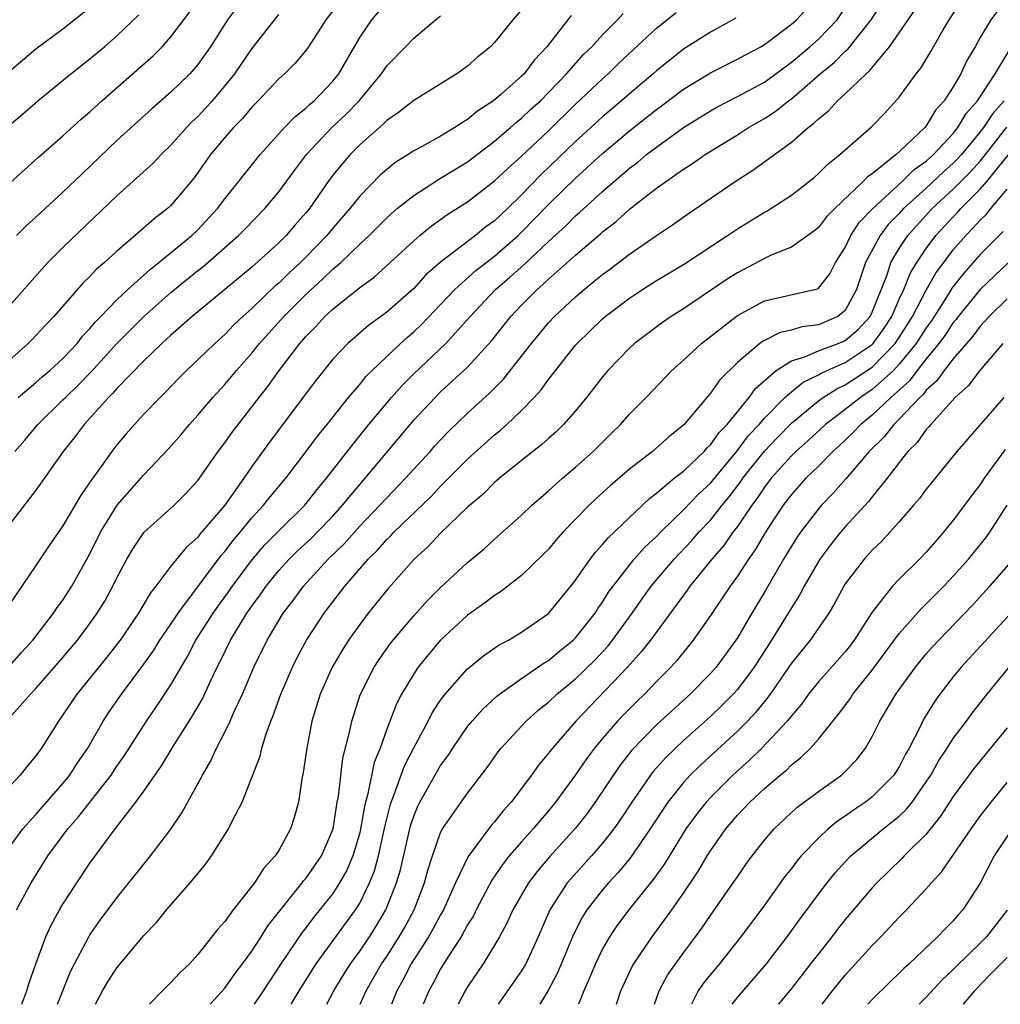
# Model space of a CAD drawing. Units: inches. Extents: x 2610000 to 2613000, y 1536000 to 1539000.
# Drawn here: x 2610238 to 2610310, y 1536000 to 1536073 of the extents above; entities that cross this region are included whole.
import ezdxf

# ---------------------------------------------------------------- set-up
doc = ezdxf.new("R2010")
doc.units = ezdxf.units.IN
doc.header["$MEASUREMENT"] = 0
doc.layers.add('LD26101536_2ft', color=83, linetype='Continuous')

msp = doc.modelspace()

# ---------------------------------------------------------------- linework, layer by layer
at = {"layer": 'LD26101536_2ft'}
for points, elevation in [([(2610236.57, 1536011), (2610238.017, 1536013), (2610239, 1536014.085), (2610241, 1536016.365), (2610241.512, 1536017), (2610242.084, 1536017.916), (2610242.832, 1536019), (2610243.986, 1536021), (2610244.382, 1536021.618), (2610245.329, 1536023), (2610247, 1536025.211), (2610247.735, 1536026.265), (2610248.194, 1536027), (2610249, 1536028.174), (2610249.538, 1536029), (2610252.729, 1536033.271), (2610253, 1536033.57), (2610253.612, 1536034.388), (2610254.135, 1536035), (2610255, 1536036.065), (2610255.869, 1536037), (2610256.363, 1536037.637), (2610257.512, 1536039), (2610259.038, 1536041), (2610259.87, 1536042.13), (2610260.582, 1536043), (2610262.174, 1536045), (2610263, 1536045.967), (2610263.46, 1536046.54), (2610263.918, 1536047), (2610266.024, 1536049), (2610266.533, 1536049.468), (2610267, 1536049.858), (2610267.589, 1536050.411), (2610269, 1536051.878), (2610270.048, 1536053), (2610271.602, 1536054.398), (2610273, 1536055.482), (2610274.74, 1536057), (2610275, 1536057.247), (2610277, 1536059.291), (2610279, 1536061.251), (2610281, 1536063.075), (2610283, 1536064.758), (2610285, 1536066.347), (2610285.383, 1536066.617), (2610287, 1536067.845), (2610289, 1536069.075), (2610291, 1536070.069), (2610291.593, 1536070.407), (2610292.729, 1536071), (2610293, 1536071.162), (2610295, 1536072.672), (2610295.371, 1536073), (2610297, 1536074.795)], 8374), ([(2610254.678, 1536075), (2610253.203, 1536073), (2610251.928, 1536071), (2610251.553, 1536070.447), (2610251, 1536069.674), (2610250.414, 1536069), (2610249, 1536067.622), (2610247.595, 1536066.405), (2610245, 1536064.055), (2610242.412, 1536061.588), (2610241, 1536060.217), (2610239, 1536058.357), (2610238.279, 1536057.721), (2610237.545, 1536057)], 8394), ([(2610237.688, 1536045), (2610239, 1536046.115), (2610239.465, 1536046.535), (2610240.03, 1536047), (2610241, 1536047.89), (2610242.046, 1536049), (2610242.458, 1536049.542), (2610243, 1536050.099), (2610243.403, 1536050.597), (2610243.811, 1536051), (2610245, 1536052.235), (2610245.805, 1536053), (2610247.48, 1536054.52), (2610248.114, 1536055), (2610250.555, 1536057), (2610251, 1536057.425), (2610252.469, 1536059), (2610253, 1536059.718), (2610255.338, 1536062.662), (2610255.622, 1536063), (2610257.43, 1536065), (2610258.186, 1536065.814), (2610259, 1536066.437), (2610259.281, 1536066.719), (2610259.618, 1536067), (2610261, 1536068.437), (2610261.443, 1536069), (2610263, 1536071.674), (2610263.903, 1536073), (2610265, 1536074.315)], 8388), ([(2610237.963, 1536000), (2610238.325, 1536001), (2610238.473, 1536001.527), (2610238.99, 1536003), (2610239.731, 1536005), (2610240.13, 1536005.87), (2610240.751, 1536007), (2610241, 1536007.425), (2610242.019, 1536009), (2610243, 1536010.466), (2610244.861, 1536013), (2610246.413, 1536015), (2610247, 1536015.806), (2610248.311, 1536017.689), (2610249.251, 1536019.251), (2610250.614, 1536021.386), (2610251.346, 1536022.654), (2610251.922, 1536023.922), (2610252.441, 1536025), (2610252.635, 1536025.365), (2610253.41, 1536027), (2610254.632, 1536029), (2610255, 1536029.531), (2610255.63, 1536030.37), (2610256.056, 1536031), (2610257, 1536032.16), (2610257.764, 1536033), (2610258.386, 1536033.614), (2610259.425, 1536034.575), (2610259.848, 1536035), (2610261, 1536036.204), (2610261.727, 1536037), (2610263, 1536038.542), (2610263.411, 1536039), (2610267, 1536043.316), (2610268.588, 1536045), (2610269, 1536045.401), (2610271, 1536047.242), (2610272.792, 1536049.208), (2610274.209, 1536051), (2610275, 1536051.835), (2610276.148, 1536053), (2610276.612, 1536053.388), (2610277, 1536053.776), (2610279, 1536055.557), (2610280.861, 1536057.139), (2610281, 1536057.274), (2610281.978, 1536058.022), (2610283, 1536058.962), (2610285, 1536060.52), (2610287, 1536061.926), (2610287.662, 1536062.338), (2610288.602, 1536063), (2610291, 1536064.46), (2610291.833, 1536065), (2610293, 1536065.675), (2610293.804, 1536066.196), (2610294.799, 1536067), (2610295, 1536067.145), (2610297.134, 1536069), (2610298.168, 1536069.832), (2610299, 1536070.668), (2610299.182, 1536070.817), (2610300.911, 1536073), (2610301.735, 1536074.265)], 8370), ([(2610243.408, 1536000), (2610243.937, 1536001), (2610244.325, 1536001.675), (2610245, 1536002.712), (2610247, 1536005.111), (2610247.923, 1536006.076), (2610248.671, 1536007), (2610250.435, 1536009), (2610251.595, 1536010.405), (2610252.021, 1536011), (2610253.283, 1536013), (2610253.528, 1536013.528), (2610254.287, 1536015), (2610255.61, 1536018.389), (2610255.745, 1536019), (2610256.057, 1536020.057), (2610256.411, 1536021), (2610256.59, 1536021.41), (2610257.145, 1536023), (2610258.009, 1536025), (2610258.34, 1536025.66), (2610259.057, 1536027), (2610260.357, 1536029), (2610261.899, 1536031), (2610263.631, 1536033), (2610264.324, 1536033.676), (2610265, 1536034.462), (2610265.277, 1536034.723), (2610265.528, 1536035), (2610268.313, 1536037.687), (2610269, 1536038.408), (2610271, 1536040.413), (2610273, 1536042.222), (2610273.435, 1536042.565), (2610273.915, 1536043), (2610275, 1536044.03), (2610275.943, 1536045), (2610276.447, 1536045.553), (2610277, 1536046.328), (2610279, 1536048.863), (2610279.119, 1536049), (2610281, 1536050.824), (2610281.205, 1536051), (2610283, 1536052.359), (2610283.974, 1536053), (2610285, 1536053.657), (2610287, 1536054.86), (2610290.263, 1536057), (2610291, 1536057.507), (2610293, 1536058.729), (2610293.181, 1536058.819), (2610293.475, 1536059), (2610295, 1536059.988), (2610296.683, 1536061.317), (2610297, 1536061.592), (2610297.704, 1536062.296), (2610298.598, 1536063), (2610300.942, 1536065.058), (2610301.924, 1536066.076), (2610303, 1536067.266), (2610304.263, 1536069), (2610304.593, 1536069.407), (2610305.347, 1536070.652), (2610306.254, 1536072.254), (2610306.696, 1536073), (2610307.623, 1536074.377)], 8366), ([(2610235, 1536059.057), (2610239.198, 1536062.802), (2610241, 1536064.386), (2610242.36, 1536065.64), (2610243, 1536066.184), (2610243.888, 1536067), (2610247.68, 1536070.32), (2610248.345, 1536071), (2610249, 1536071.727), (2610250.408, 1536073.592)], 8396), ([(2610278.675, 1536073.325), (2610276.87, 1536071), (2610275.961, 1536070.039), (2610275.188, 1536069), (2610275, 1536068.81), (2610273.458, 1536067.458), (2610272.918, 1536067), (2610271.753, 1536066.247), (2610271, 1536065.605), (2610270.61, 1536065.39), (2610270.053, 1536065), (2610269, 1536064.364), (2610267.581, 1536063.581), (2610267, 1536063.279), (2610266.585, 1536063), (2610265.607, 1536062.393), (2610265, 1536061.908), (2610264.519, 1536061.48), (2610263, 1536059.929), (2610262.268, 1536059), (2610261, 1536057.544), (2610260.557, 1536057), (2610259, 1536055.389), (2610258.61, 1536055), (2610257.766, 1536054.234), (2610257, 1536053.479), (2610256.735, 1536053.265), (2610255, 1536051.599), (2610254.332, 1536051), (2610253.655, 1536050.345), (2610253, 1536049.657), (2610252.257, 1536049), (2610251, 1536047.774), (2610250.167, 1536047), (2610249.581, 1536046.419), (2610248.605, 1536045.395), (2610248.195, 1536045), (2610247, 1536043.746), (2610246.308, 1536043), (2610245.694, 1536042.306), (2610245, 1536041.483), (2610244.622, 1536041), (2610243.697, 1536039.697), (2610243.106, 1536038.894), (2610242.297, 1536037.703), (2610241, 1536035.479), (2610239.987, 1536034.013), (2610239, 1536032.533), (2610236.58, 1536029)], 8382), ([(2610243, 1536073.884), (2610241, 1536072.309), (2610239, 1536070.809), (2610237, 1536069.151)], 8400), ([(2610275, 1536073.743), (2610274.354, 1536073), (2610273, 1536071.312), (2610272.686, 1536071), (2610271.753, 1536070.247), (2610271, 1536069.572), (2610270.2, 1536069), (2610267, 1536067.015), (2610265.875, 1536066.125), (2610265, 1536065.525), (2610264.747, 1536065.252), (2610263, 1536063.717), (2610262.281, 1536063), (2610261, 1536061.469), (2610260.653, 1536061), (2610259.265, 1536059), (2610259, 1536058.673), (2610258.215, 1536057.785), (2610257.549, 1536057), (2610257, 1536056.453), (2610255, 1536054.664), (2610253, 1536052.989), (2610250.586, 1536051), (2610249, 1536049.624), (2610248.687, 1536049.313), (2610248.326, 1536049), (2610247, 1536047.723), (2610245, 1536045.665), (2610244.698, 1536045.302), (2610244.378, 1536045), (2610242.564, 1536043), (2610241.904, 1536042.096), (2610241.021, 1536041), (2610239.371, 1536038.629), (2610239, 1536038.129), (2610237, 1536035.554)], 8384), ([(2610261, 1536073.666), (2610260.496, 1536073), (2610259.201, 1536071), (2610259, 1536070.718), (2610258.211, 1536069.789), (2610257.423, 1536069), (2610257, 1536068.622), (2610255.482, 1536067), (2610255, 1536066.508), (2610254.32, 1536065.68), (2610253.643, 1536065), (2610253, 1536064.268), (2610251.949, 1536063), (2610250.724, 1536061.276), (2610249, 1536059.235), (2610248.747, 1536059), (2610247.761, 1536058.239), (2610246.363, 1536057), (2610245, 1536055.844), (2610244.08, 1536055), (2610243.496, 1536054.504), (2610243, 1536053.976), (2610242.502, 1536053.498), (2610240.315, 1536051), (2610239.669, 1536050.331), (2610238.71, 1536049.29), (2610238.424, 1536049), (2610237, 1536047.744)], 8390), ([(2610237, 1536021.208), (2610238.602, 1536023), (2610239, 1536023.411), (2610241, 1536025.704), (2610242.089, 1536027), (2610243, 1536028.225), (2610243.547, 1536029), (2610244.098, 1536029.902), (2610244.703, 1536031), (2610245, 1536031.616), (2610245.739, 1536033), (2610246.198, 1536033.801), (2610247, 1536034.99), (2610249.234, 1536037), (2610250.119, 1536037.881), (2610251, 1536038.83), (2610252.517, 1536041), (2610253, 1536041.637), (2610253.557, 1536042.443), (2610255.538, 1536045), (2610256.189, 1536045.811), (2610257.032, 1536047), (2610258.556, 1536049), (2610259, 1536049.509), (2610259.748, 1536050.252), (2610260.421, 1536051), (2610261, 1536051.543), (2610263, 1536053.155), (2610264.074, 1536053.926), (2610267, 1536056.602), (2610267.465, 1536057), (2610268.306, 1536057.694), (2610269.469, 1536058.531), (2610271, 1536059.508), (2610273, 1536061.057), (2610274.001, 1536061.999), (2610275, 1536062.881), (2610277, 1536064.773), (2610279, 1536066.732), (2610281, 1536068.63), (2610281.419, 1536069), (2610282.22, 1536069.78), (2610285, 1536072.369), (2610286.468, 1536073.532)], 8378), ([(2610237, 1536025.056), (2610237.917, 1536026.083), (2610238.765, 1536027), (2610240.309, 1536029), (2610240.581, 1536029.42), (2610241, 1536029.976), (2610241.66, 1536031), (2610243, 1536033.393), (2610243.792, 1536035), (2610245.026, 1536037), (2610247, 1536039.27), (2610248.813, 1536041.187), (2610249.755, 1536042.245), (2610250.379, 1536043), (2610251, 1536043.684), (2610252.108, 1536045), (2610253, 1536045.962), (2610253.869, 1536047), (2610255, 1536048.268), (2610255.58, 1536049), (2610257.367, 1536051), (2610259, 1536052.623), (2610260.245, 1536053.755), (2610261, 1536054.497), (2610261.593, 1536055), (2610263, 1536056.364), (2610263.692, 1536057), (2610265, 1536058.315), (2610265.358, 1536058.642), (2610265.782, 1536059), (2610267, 1536059.982), (2610268.837, 1536061.163), (2610269, 1536061.244), (2610271, 1536062.466), (2610273, 1536063.994), (2610274.172, 1536065), (2610274.605, 1536065.395), (2610275, 1536065.695), (2610275.662, 1536066.337), (2610276.392, 1536067), (2610277, 1536067.614), (2610278.331, 1536069), (2610279.587, 1536070.413), (2610280.199, 1536071), (2610281, 1536071.875), (2610282.112, 1536073), (2610282.536, 1536073.464)], 8380), ([(2610237, 1536051.765), (2610239.456, 1536054.544), (2610239.889, 1536055), (2610241, 1536056.115), (2610245, 1536059.934), (2610247.654, 1536062.346), (2610248.271, 1536063), (2610249, 1536063.698), (2610250.15, 1536065), (2610250.564, 1536065.436), (2610251, 1536065.836), (2610251.566, 1536066.435), (2610252.076, 1536067), (2610253, 1536068.086), (2610253.738, 1536069), (2610255, 1536070.855), (2610257, 1536073.389)], 8392), ([(2610237, 1536065.164), (2610237.996, 1536066.004), (2610239.125, 1536067), (2610241.595, 1536069), (2610243, 1536070.106), (2610244.068, 1536071), (2610245, 1536071.797), (2610246.63, 1536073.37)], 8398), ([(2610237.544, 1536007), (2610238.633, 1536009), (2610239.889, 1536011), (2610241.365, 1536013), (2610242.134, 1536013.866), (2610244.567, 1536017), (2610245, 1536017.655), (2610245.556, 1536018.444), (2610247.19, 1536021), (2610247.929, 1536022.071), (2610249, 1536023.68), (2610249.756, 1536025), (2610250.223, 1536025.777), (2610250.861, 1536027), (2610252.135, 1536029), (2610253.564, 1536031), (2610255, 1536032.937), (2610255.953, 1536034.047), (2610257, 1536035.112), (2610258.927, 1536037), (2610259.837, 1536038.163), (2610260.547, 1536039), (2610262.481, 1536041.519), (2610263.687, 1536043), (2610265.359, 1536045), (2610266.13, 1536045.87), (2610267, 1536046.748), (2610269.378, 1536049), (2610271, 1536050.781), (2610271.183, 1536051), (2610273.074, 1536053), (2610274.116, 1536053.884), (2610275.165, 1536054.835), (2610277, 1536056.564), (2610278.274, 1536057.726), (2610279, 1536058.456), (2610279.298, 1536058.702), (2610281, 1536060.278), (2610283, 1536061.994), (2610283.583, 1536062.417), (2610284.273, 1536063), (2610285, 1536063.565), (2610287.011, 1536065), (2610289, 1536066.24), (2610289.486, 1536066.514), (2610291, 1536067.302), (2610293, 1536068.385), (2610295, 1536069.846), (2610296.37, 1536071), (2610297, 1536071.56), (2610298.384, 1536073), (2610299, 1536073.874)], 8372), ([(2610240.591, 1536000), (2610241.564, 1536002.436), (2610241.846, 1536003), (2610242.907, 1536005), (2610243, 1536005.151), (2610243.763, 1536006.237), (2610245, 1536007.907), (2610245.891, 1536009), (2610247, 1536010.403), (2610247.496, 1536011), (2610249, 1536012.997), (2610249.809, 1536014.191), (2610251, 1536016.336), (2610251.343, 1536017), (2610251.957, 1536018.043), (2610252.382, 1536019), (2610253, 1536020.169), (2610253.399, 1536021), (2610253.703, 1536021.703), (2610254.314, 1536023), (2610255.154, 1536025), (2610256.129, 1536027), (2610257.337, 1536029), (2610258.058, 1536029.942), (2610258.824, 1536031), (2610260.668, 1536033), (2610261.85, 1536034.15), (2610263, 1536035.448), (2610264.499, 1536037), (2610265, 1536037.557), (2610266.402, 1536039), (2610267, 1536039.684), (2610268.213, 1536041), (2610268.579, 1536041.421), (2610269.546, 1536042.455), (2610271, 1536043.836), (2610272.654, 1536045.346), (2610273.649, 1536046.351), (2610275, 1536048.046), (2610275.731, 1536049), (2610277, 1536050.518), (2610277.445, 1536051), (2610279, 1536052.46), (2610279.63, 1536053), (2610280.393, 1536053.606), (2610281, 1536054.123), (2610281.509, 1536054.491), (2610283, 1536055.631), (2610285, 1536057.011), (2610286.197, 1536057.803), (2610287.371, 1536058.629), (2610290.838, 1536061), (2610292.153, 1536061.847), (2610295, 1536063.924), (2610296.234, 1536065), (2610296.675, 1536065.325), (2610297, 1536065.662), (2610297.747, 1536066.253), (2610298.431, 1536067), (2610299, 1536067.511), (2610300.535, 1536069), (2610300.791, 1536069.209), (2610302.287, 1536071), (2610304.202, 1536073.798)], 8368), ([(2610310.308, 1536073.692), (2610309.784, 1536073), (2610309, 1536071.695), (2610308.616, 1536071), (2610308.02, 1536069.98), (2610307.565, 1536069), (2610307, 1536068.025), (2610306.333, 1536067), (2610305.697, 1536066.303), (2610305, 1536065.138), (2610304.885, 1536065), (2610303, 1536063.203), (2610302.773, 1536063), (2610301, 1536061.584), (2610300.649, 1536061.351), (2610300.328, 1536061), (2610298.219, 1536059), (2610297.606, 1536058.394), (2610297, 1536057.588), (2610296.673, 1536057.327), (2610296.224, 1536057), (2610295, 1536056.127), (2610293.564, 1536055.564), (2610293, 1536055.303), (2610291, 1536054.246), (2610290.242, 1536053.758), (2610287, 1536051.572), (2610286.081, 1536051), (2610285.441, 1536050.559), (2610283.375, 1536049), (2610283, 1536048.652), (2610281.404, 1536047), (2610281, 1536046.526), (2610280.342, 1536045.658), (2610279.819, 1536045), (2610279, 1536044.013), (2610278.119, 1536043), (2610277.552, 1536042.448), (2610277, 1536041.963), (2610276.501, 1536041.499), (2610275, 1536040.325), (2610273.372, 1536039), (2610273, 1536038.68), (2610272.164, 1536037.836), (2610271, 1536036.849), (2610269, 1536034.942), (2610268.064, 1536033.936), (2610267.04, 1536033), (2610265.134, 1536030.866), (2610263.632, 1536029), (2610263, 1536028.172), (2610262.172, 1536027), (2610261.713, 1536026.287), (2610260.964, 1536025), (2610260.07, 1536023), (2610259.453, 1536021), (2610259.068, 1536019), (2610258.82, 1536017.18), (2610258.718, 1536016.717), (2610258.458, 1536015), (2610258.151, 1536013.849), (2610257.878, 1536013), (2610257, 1536011.413), (2610256.74, 1536011), (2610255.895, 1536010.105), (2610255.2, 1536009), (2610253.62, 1536007), (2610253, 1536006.148), (2610252.455, 1536005.545), (2610251, 1536003.693), (2610250.373, 1536003), (2610249.661, 1536002.339), (2610249, 1536001.61), (2610248.383, 1536001), (2610247.413, 1536000)], 8364), ([(2610290.88, 1536073.12), (2610289, 1536072.078), (2610287, 1536070.817), (2610285, 1536069.223), (2610284.755, 1536069), (2610283, 1536067.52), (2610282.411, 1536067), (2610281, 1536065.805), (2610279, 1536063.978), (2610276.463, 1536061.537), (2610275, 1536060.022), (2610273.945, 1536059), (2610273.451, 1536058.549), (2610273, 1536058.103), (2610272.361, 1536057.639), (2610271.583, 1536057), (2610269, 1536055.035), (2610267.911, 1536054.089), (2610267, 1536053.083), (2610265, 1536051.311), (2610263.658, 1536050.342), (2610262.128, 1536049), (2610261, 1536047.825), (2610259.737, 1536046.263), (2610258.89, 1536045.11), (2610256.309, 1536041.691), (2610255, 1536039.871), (2610254.407, 1536039), (2610252.99, 1536037), (2610251.151, 1536034.849), (2610251, 1536034.646), (2610250.123, 1536033.877), (2610249, 1536032.488), (2610247.893, 1536031), (2610247.495, 1536030.505), (2610246.606, 1536029), (2610245.232, 1536027), (2610244.261, 1536025.739), (2610242.026, 1536023), (2610241, 1536021.464), (2610240.66, 1536021), (2610239.414, 1536019), (2610239, 1536018.416), (2610238.354, 1536017.646), (2610237.838, 1536017), (2610237, 1536016.117)], 8376), ([(2610237.443, 1536041), (2610238.17, 1536041.83), (2610239.142, 1536043), (2610241, 1536044.811), (2610241.177, 1536045), (2610242.113, 1536045.887), (2610243.095, 1536046.905), (2610245, 1536048.994), (2610247, 1536050.991), (2610249, 1536052.78), (2610251, 1536054.397), (2610251.344, 1536054.656), (2610254.011, 1536057), (2610254.503, 1536057.497), (2610255.961, 1536059), (2610257, 1536060.235), (2610258.165, 1536061.835), (2610259.053, 1536063), (2610260.932, 1536065), (2610262.004, 1536065.996), (2610262.958, 1536067), (2610264.604, 1536069), (2610265, 1536069.581), (2610266.401, 1536071), (2610267, 1536071.637), (2610268.629, 1536073), (2610269, 1536073.294)], 8386), ([(2610251.905, 1536000), (2610253, 1536001.187), (2610253.743, 1536002.257), (2610254.317, 1536003), (2610255, 1536003.941), (2610255.693, 1536005), (2610256.192, 1536005.808), (2610258.734, 1536009), (2610258.842, 1536009.158), (2610259, 1536009.33), (2610260.158, 1536011), (2610261.021, 1536013), (2610261.335, 1536015), (2610261.419, 1536015.419), (2610261.752, 1536018.247), (2610262.269, 1536020.27), (2610262.41, 1536021), (2610263.044, 1536022.956), (2610264.073, 1536025), (2610264.434, 1536025.566), (2610265.268, 1536026.732), (2610265.478, 1536027), (2610267, 1536028.813), (2610268.039, 1536029.961), (2610269, 1536030.905), (2610271, 1536032.754), (2610272.22, 1536033.78), (2610273, 1536034.495), (2610275, 1536036.269), (2610275.766, 1536037), (2610276.419, 1536037.581), (2610277, 1536038.06), (2610278.038, 1536039), (2610279, 1536039.815), (2610280.309, 1536041), (2610281.654, 1536042.346), (2610282.335, 1536043), (2610283, 1536043.749), (2610284.242, 1536045), (2610286.141, 1536047), (2610287, 1536047.765), (2610288.339, 1536049), (2610291, 1536051.072), (2610293, 1536052.171), (2610296.712, 1536053), (2610296.939, 1536053.061), (2610297, 1536053.101), (2610297.843, 1536054.157), (2610298.27, 1536055), (2610299, 1536056.123), (2610299.411, 1536057), (2610300.035, 1536057.964), (2610301.042, 1536059), (2610303.225, 1536061), (2610304.111, 1536061.889), (2610305, 1536062.517), (2610305.529, 1536063), (2610307, 1536064.573), (2610307.349, 1536065), (2610307.955, 1536066.045), (2610308.79, 1536067), (2610310.1, 1536069), (2610311.207, 1536070.793)], 8362), ([(2610310.772, 1536067), (2610309.939, 1536066.061), (2610309.248, 1536065), (2610309, 1536064.68), (2610307.607, 1536063), (2610307.322, 1536062.678), (2610307, 1536062.36), (2610306.272, 1536061.728), (2610305, 1536060.522), (2610303.318, 1536059), (2610303, 1536058.647), (2610302.188, 1536057.812), (2610301.574, 1536057), (2610300.508, 1536055), (2610300.119, 1536053.881), (2610299.835, 1536053), (2610299, 1536051.447), (2610298.434, 1536051), (2610297, 1536050.373), (2610295.773, 1536050.227), (2610295, 1536049.99), (2610294.181, 1536049.819), (2610292.853, 1536049.147), (2610292.662, 1536049), (2610291, 1536047.592), (2610289.699, 1536046.301), (2610289, 1536045.305), (2610288.851, 1536045.149), (2610287, 1536042.951), (2610285.912, 1536042.088), (2610284.695, 1536041), (2610283, 1536039.691), (2610281.561, 1536038.439), (2610280.514, 1536037.486), (2610280.004, 1536037), (2610278.068, 1536035), (2610277.569, 1536034.431), (2610277, 1536033.742), (2610276.634, 1536033.366), (2610275, 1536031.787), (2610273.426, 1536030.574), (2610273, 1536030.318), (2610272.26, 1536029.74), (2610271, 1536028.851), (2610269, 1536027), (2610268.079, 1536025.921), (2610267.341, 1536025), (2610267, 1536024.504), (2610266.096, 1536023), (2610265.719, 1536022.281), (2610265, 1536020.405), (2610264.516, 1536019), (2610264.082, 1536017.918), (2610263.613, 1536015.613), (2610263.43, 1536015), (2610263.345, 1536014.655), (2610263.067, 1536013), (2610263, 1536012.724), (2610262.495, 1536011), (2610262.052, 1536009.948), (2610261.512, 1536009), (2610261, 1536008.22), (2610259.572, 1536006.428), (2610259, 1536005.658), (2610258.709, 1536005.291), (2610257.156, 1536003), (2610255.846, 1536001), (2610255.165, 1536000)], 8360), ([(2610257.919, 1536000), (2610258.512, 1536001), (2610259.783, 1536003), (2610262.685, 1536007), (2610263, 1536007.502), (2610263.737, 1536009), (2610264.096, 1536009.904), (2610264.384, 1536011), (2610264.853, 1536013.147), (2610265.248, 1536014.752), (2610265.33, 1536015), (2610265.563, 1536015.563), (2610266.317, 1536017.683), (2610267, 1536019.006), (2610268.065, 1536021), (2610268.379, 1536021.621), (2610269, 1536022.551), (2610269.34, 1536023), (2610271, 1536024.863), (2610272.166, 1536025.834), (2610273.349, 1536026.651), (2610274.024, 1536027), (2610275, 1536027.581), (2610277, 1536028.981), (2610278.656, 1536031), (2610279, 1536031.44), (2610280.079, 1536033), (2610280.475, 1536033.525), (2610281, 1536034.092), (2610281.407, 1536034.593), (2610284.486, 1536037.514), (2610285, 1536037.903), (2610286.322, 1536039), (2610287, 1536039.53), (2610288.537, 1536041), (2610288.748, 1536041.252), (2610289, 1536041.48), (2610289.623, 1536042.377), (2610290.232, 1536043), (2610291.861, 1536045), (2610292.333, 1536045.667), (2610293.885, 1536047), (2610295, 1536047.712), (2610296.007, 1536048.006), (2610297, 1536048.447), (2610298.475, 1536049), (2610299, 1536049.227), (2610299.955, 1536050.045), (2610300.836, 1536051), (2610301, 1536051.326), (2610302.093, 1536054.093), (2610302.386, 1536055), (2610303, 1536056.044), (2610303.629, 1536057), (2610304.267, 1536057.732), (2610305.446, 1536059), (2610307, 1536060.435), (2610308.286, 1536061.714), (2610309, 1536062.517), (2610309.398, 1536063), (2610310.973, 1536065.026)], 8358), ([(2610260.569, 1536000), (2610261.085, 1536001), (2610261.807, 1536002.193), (2610262.317, 1536003), (2610263, 1536003.939), (2610263.715, 1536005), (2610264.217, 1536005.783), (2610264.94, 1536007), (2610265.735, 1536009), (2610266.017, 1536009.983), (2610266.764, 1536013.236), (2610267, 1536013.954), (2610267.303, 1536014.697), (2610267.457, 1536015), (2610269, 1536017.709), (2610269.547, 1536018.453), (2610269.896, 1536019), (2610271, 1536020.595), (2610271.331, 1536021), (2610272.119, 1536021.881), (2610273.163, 1536022.837), (2610273.369, 1536023), (2610275, 1536024.157), (2610276.686, 1536025.314), (2610277, 1536025.494), (2610277.815, 1536026.185), (2610278.821, 1536027), (2610279, 1536027.178), (2610280.446, 1536029), (2610280.66, 1536029.339), (2610281, 1536029.814), (2610281.452, 1536030.547), (2610281.778, 1536031), (2610283, 1536032.572), (2610283.354, 1536033), (2610284.122, 1536033.878), (2610285, 1536034.687), (2610285.297, 1536035), (2610287, 1536036.655), (2610288.148, 1536037.852), (2610289, 1536038.645), (2610291, 1536041.064), (2610291.83, 1536042.17), (2610292.609, 1536043), (2610293, 1536043.46), (2610294.524, 1536045), (2610295, 1536045.42), (2610295.873, 1536046.127), (2610297, 1536046.666), (2610297.204, 1536046.796), (2610299, 1536047.579), (2610301, 1536048.93), (2610301.068, 1536049), (2610301.877, 1536050.124), (2610302.447, 1536051), (2610303, 1536052.293), (2610303.328, 1536053), (2610303.809, 1536054.19), (2610304.297, 1536055), (2610305, 1536056.037), (2610305.716, 1536057), (2610307, 1536058.394), (2610307.304, 1536058.696), (2610307.569, 1536059), (2610309, 1536060.434), (2610309.497, 1536061), (2610312.841, 1536065.159)], 8356), ([(2610263.044, 1536000), (2610263.476, 1536001), (2610264.626, 1536003), (2610265, 1536003.552), (2610265.929, 1536005), (2610266.319, 1536005.681), (2610267.026, 1536007), (2610267.794, 1536009), (2610268.044, 1536009.956), (2610268.384, 1536011), (2610269, 1536012.729), (2610269.139, 1536013), (2610270.529, 1536015), (2610271, 1536015.652), (2610272.439, 1536017.561), (2610273.269, 1536018.731), (2610273.488, 1536019), (2610275.342, 1536021), (2610276.213, 1536021.787), (2610277, 1536022.415), (2610277.619, 1536023), (2610279, 1536024.128), (2610280.447, 1536025.553), (2610281.41, 1536026.59), (2610281.739, 1536027), (2610283.201, 1536029), (2610283.934, 1536030.066), (2610284.613, 1536031), (2610286.313, 1536033), (2610287.616, 1536034.384), (2610288.144, 1536035), (2610289, 1536035.903), (2610289.868, 1536037), (2610290.383, 1536037.617), (2610291.248, 1536038.752), (2610291.41, 1536039), (2610292.997, 1536041.003), (2610293.97, 1536042.03), (2610295, 1536043.084), (2610297, 1536044.738), (2610297.358, 1536045), (2610298.359, 1536045.641), (2610299, 1536045.93), (2610301, 1536047.249), (2610302.703, 1536049), (2610303, 1536049.438), (2610303.992, 1536051), (2610305, 1536052.945), (2610305.743, 1536054.257), (2610306.293, 1536055), (2610307, 1536055.935), (2610307.924, 1536057), (2610308.464, 1536057.537), (2610309, 1536058.151), (2610309.433, 1536058.567), (2610309.78, 1536059), (2610311, 1536060.43)], 8354), ([(2610310.703, 1536057.297), (2610309, 1536055.59), (2610307.785, 1536054.215), (2610306.908, 1536053.092), (2610306.624, 1536052.625), (2610305.585, 1536051), (2610305.355, 1536050.646), (2610305, 1536050.169), (2610304.259, 1536049), (2610303, 1536047.454), (2610302.56, 1536047), (2610301, 1536045.58), (2610300.123, 1536045), (2610299, 1536044.1), (2610297.529, 1536043), (2610296.219, 1536041.781), (2610295.327, 1536041), (2610295, 1536040.679), (2610293.5, 1536039), (2610293, 1536038.35), (2610292.467, 1536037.533), (2610292.062, 1536037), (2610291, 1536035.424), (2610290.673, 1536035), (2610289.993, 1536034.007), (2610289.111, 1536033), (2610287.481, 1536031), (2610287.286, 1536030.713), (2610287, 1536030.347), (2610284.549, 1536027), (2610283.875, 1536026.125), (2610282.847, 1536025), (2610279.014, 1536021), (2610277.289, 1536019), (2610277, 1536018.61), (2610276.26, 1536017.74), (2610275.728, 1536017), (2610274.223, 1536015), (2610273.644, 1536014.356), (2610273, 1536013.54), (2610272.743, 1536013.257), (2610271.031, 1536010.969), (2610270.102, 1536009), (2610269.206, 1536007), (2610269, 1536006.644), (2610268.432, 1536005.568), (2610268.108, 1536005), (2610266.826, 1536003), (2610266.208, 1536001.792), (2610265.753, 1536001), (2610265.353, 1536000)], 8352), ([(2610311.095, 1536055), (2610308.99, 1536053.01), (2610307.367, 1536051), (2610307.214, 1536050.786), (2610307, 1536050.547), (2610306.391, 1536049.609), (2610305.938, 1536049), (2610305, 1536047.854), (2610304.326, 1536047), (2610303.765, 1536046.235), (2610302.374, 1536045), (2610301, 1536043.689), (2610300.141, 1536043), (2610299.592, 1536042.408), (2610298.565, 1536041.435), (2610298.071, 1536041), (2610297, 1536039.911), (2610296.07, 1536039), (2610295, 1536037.804), (2610294.389, 1536037), (2610293.206, 1536035.206), (2610293, 1536034.881), (2610292.315, 1536033.686), (2610291.813, 1536033), (2610291, 1536031.734), (2610290.465, 1536031), (2610289, 1536028.821), (2610287.731, 1536027), (2610286.51, 1536025.49), (2610286.062, 1536025), (2610285, 1536023.935), (2610284.104, 1536023), (2610283.539, 1536022.461), (2610282.544, 1536021.456), (2610282.111, 1536021), (2610281, 1536019.713), (2610280.411, 1536019), (2610279.808, 1536018.192), (2610279, 1536017.005), (2610277.522, 1536015), (2610277, 1536014.357), (2610276.367, 1536013.633), (2610275.856, 1536013), (2610275, 1536012.05), (2610274.086, 1536011), (2610273.603, 1536010.397), (2610272.795, 1536009.205), (2610271.638, 1536007), (2610271.431, 1536006.57), (2610271, 1536005.89), (2610270.512, 1536005), (2610269.574, 1536003.574), (2610269, 1536002.641), (2610268.442, 1536001.558), (2610268.12, 1536001), (2610267.707, 1536000)], 8350), ([(2610311, 1536052.308), (2610309.657, 1536051), (2610309, 1536050.294), (2610308.46, 1536049.54), (2610307.976, 1536049), (2610307, 1536047.865), (2610306.322, 1536047), (2610305.781, 1536046.218), (2610305, 1536045.537), (2610304.773, 1536045.227), (2610304.514, 1536045), (2610303, 1536043.385), (2610302.594, 1536043), (2610301.9, 1536042.1), (2610300.775, 1536041), (2610299.039, 1536038.961), (2610298.098, 1536037.902), (2610297.228, 1536037), (2610297, 1536036.737), (2610295.669, 1536035), (2610295.397, 1536034.604), (2610294.415, 1536033), (2610293, 1536030.549), (2610292.067, 1536029), (2610291, 1536027.181), (2610290.883, 1536027), (2610289.427, 1536025), (2610289, 1536024.516), (2610287.498, 1536023), (2610285, 1536020.718), (2610283.166, 1536018.834), (2610282.288, 1536017.712), (2610280.463, 1536015), (2610279.85, 1536014.15), (2610279, 1536013.051), (2610277.075, 1536010.925), (2610276.148, 1536009.852), (2610275.512, 1536009), (2610274.362, 1536007), (2610273.942, 1536006.058), (2610273.361, 1536005), (2610273, 1536004.376), (2610272.152, 1536003), (2610271, 1536001.304), (2610270.818, 1536001), (2610270.298, 1536000)], 8348), ([(2610310.681, 1536049), (2610308.961, 1536047), (2610308.129, 1536045.871), (2610307.15, 1536045), (2610305.337, 1536043), (2610305.192, 1536042.808), (2610305, 1536042.614), (2610304.336, 1536041.664), (2610303.644, 1536041), (2610303, 1536040.184), (2610302.1, 1536039), (2610301, 1536037.639), (2610300.724, 1536037.276), (2610299, 1536035.409), (2610298.644, 1536035), (2610297.916, 1536034.084), (2610297.104, 1536033), (2610295.943, 1536031), (2610295.621, 1536030.379), (2610295, 1536029.396), (2610294.773, 1536029), (2610293.532, 1536027), (2610292.231, 1536025), (2610291, 1536023.345), (2610290.696, 1536023), (2610289.852, 1536022.148), (2610289, 1536021.332), (2610287, 1536019.551), (2610285.691, 1536018.309), (2610284.745, 1536017.255), (2610284.551, 1536017), (2610283.165, 1536015), (2610282.313, 1536013.687), (2610281.832, 1536013), (2610281, 1536011.94), (2610280.185, 1536011), (2610278.664, 1536009.336), (2610278.389, 1536009), (2610277.095, 1536007), (2610276.222, 1536005), (2610275.308, 1536003), (2610275.199, 1536002.801), (2610275, 1536002.483), (2610273.263, 1536000)], 8346), ([(2610310.741, 1536045), (2610307.256, 1536041), (2610305.354, 1536038.646), (2610305, 1536038.194), (2610304.495, 1536037.505), (2610304.067, 1536037), (2610303, 1536035.765), (2610302.312, 1536035), (2610301.675, 1536034.325), (2610301, 1536033.678), (2610300.388, 1536033), (2610299, 1536031.178), (2610298.886, 1536031), (2610298.233, 1536029.767), (2610297.767, 1536029), (2610296.386, 1536027), (2610295, 1536025.284), (2610293.424, 1536023), (2610293, 1536022.462), (2610292.353, 1536021.647), (2610291.74, 1536021), (2610291, 1536020.253), (2610288.259, 1536017.741), (2610287.506, 1536017), (2610287, 1536016.449), (2610285.834, 1536015), (2610284.523, 1536013), (2610283.095, 1536010.905), (2610282.197, 1536009.803), (2610281.438, 1536009), (2610281, 1536008.482), (2610279.846, 1536007), (2610279.516, 1536006.484), (2610279, 1536005.475), (2610278.775, 1536005), (2610277.664, 1536002.336), (2610276.978, 1536001.021), (2610276.364, 1536000)], 8344), ([(2610310.857, 1536041.143), (2610309.298, 1536039), (2610309, 1536038.531), (2610308.328, 1536037.672), (2610307.843, 1536037), (2610307, 1536035.885), (2610306.279, 1536035), (2610305.675, 1536034.325), (2610305, 1536033.522), (2610304.5, 1536033), (2610303, 1536031.533), (2610302.493, 1536031), (2610301, 1536029.075), (2610299.664, 1536027), (2610299.378, 1536026.622), (2610299, 1536026.146), (2610297, 1536023.91), (2610296.268, 1536023), (2610295.74, 1536022.26), (2610295, 1536021.398), (2610294.696, 1536021), (2610292.817, 1536019), (2610291.904, 1536018.096), (2610290.67, 1536017), (2610289, 1536015.343), (2610288.683, 1536015), (2610287.944, 1536014.056), (2610287.182, 1536013), (2610285.585, 1536010.415), (2610284.757, 1536009.243), (2610282.948, 1536007), (2610282.113, 1536005.887), (2610281.515, 1536005), (2610281, 1536004.103), (2610280.469, 1536003), (2610280.044, 1536001.956), (2610279.606, 1536001), (2610279.219, 1536000)], 8342), ([(2610282.043, 1536000), (2610282.358, 1536001), (2610283.206, 1536002.794), (2610283.328, 1536003), (2610284.673, 1536005), (2610286.137, 1536007), (2610287, 1536008.243), (2610288.108, 1536009.892), (2610288.762, 1536011), (2610289, 1536011.375), (2610290.141, 1536013), (2610291, 1536014.014), (2610291.927, 1536015), (2610293, 1536016.003), (2610294.17, 1536017), (2610294.63, 1536017.37), (2610295, 1536017.748), (2610295.712, 1536018.288), (2610296.425, 1536019), (2610297, 1536019.65), (2610298.499, 1536021.501), (2610299.348, 1536022.652), (2610299.564, 1536023), (2610301, 1536024.78), (2610303, 1536027.503), (2610304.64, 1536029.36), (2610305, 1536029.692), (2610306.299, 1536031), (2610307, 1536031.738), (2610308.122, 1536033), (2610309.418, 1536034.582), (2610309.723, 1536035), (2610311, 1536037.017)], 8340), ([(2610284.857, 1536000), (2610285.195, 1536001), (2610285.829, 1536002.171), (2610287, 1536003.818), (2610287.893, 1536005), (2610288.359, 1536005.641), (2610289, 1536006.585), (2610290.696, 1536009), (2610291, 1536009.459), (2610291.635, 1536010.365), (2610292.101, 1536011), (2610293, 1536012.162), (2610293.716, 1536013), (2610295.409, 1536014.591), (2610297, 1536015.782), (2610298.709, 1536017), (2610298.869, 1536017.131), (2610299.847, 1536018.152), (2610300.5, 1536019), (2610301, 1536019.85), (2610301.565, 1536021), (2610302.742, 1536023), (2610304.194, 1536025), (2610305, 1536025.98), (2610305.48, 1536026.52), (2610305.922, 1536027), (2610308.417, 1536029.583), (2610309.718, 1536031), (2610311.47, 1536033)], 8338), ([(2610313.062, 1536030.938), (2610307.594, 1536025), (2610307, 1536024.276), (2610306.007, 1536023), (2610305.587, 1536022.413), (2610304.833, 1536021.167), (2610304.518, 1536020.518), (2610303.737, 1536019), (2610303.463, 1536018.537), (2610303, 1536017.619), (2610302.605, 1536017), (2610301, 1536015.379), (2610300.508, 1536015), (2610299.602, 1536014.398), (2610299, 1536013.954), (2610298.425, 1536013.576), (2610297.735, 1536013), (2610297, 1536012.318), (2610295.733, 1536011), (2610295.398, 1536010.602), (2610295, 1536010.069), (2610294.526, 1536009.474), (2610293, 1536007.36), (2610291.248, 1536005), (2610289.67, 1536003), (2610289, 1536002.217), (2610288.459, 1536001.541), (2610288.088, 1536001), (2610287.589, 1536000)], 8336), ([(2610290.619, 1536000), (2610291, 1536000.509), (2610293.163, 1536003), (2610294.69, 1536005), (2610295.653, 1536006.347), (2610297, 1536008.168), (2610297.644, 1536009), (2610298.257, 1536009.743), (2610299, 1536010.569), (2610299.411, 1536011), (2610301.8, 1536013), (2610303, 1536013.96), (2610303.537, 1536014.463), (2610303.948, 1536015), (2610305, 1536016.488), (2610305.335, 1536017), (2610305.932, 1536018.068), (2610306.552, 1536019), (2610307, 1536019.716), (2610307.975, 1536021), (2610308.406, 1536021.594), (2610309.504, 1536023), (2610311.146, 1536025)], 8334), ([(2610311, 1536020.488), (2610308.527, 1536017.473), (2610307, 1536015.416), (2610306.059, 1536013.941), (2610305, 1536012.626), (2610303.371, 1536011), (2610303.194, 1536010.806), (2610301.334, 1536009), (2610301, 1536008.64), (2610299, 1536006.297), (2610298.426, 1536005.574), (2610297.996, 1536005), (2610297, 1536003.754), (2610296.429, 1536003), (2610295, 1536001.173), (2610294.05, 1536000)], 8332), ([(2610297.296, 1536000), (2610298.044, 1536001), (2610299, 1536002.171), (2610301, 1536004.37), (2610301.635, 1536005), (2610303, 1536006.456), (2610303.536, 1536007), (2610305, 1536008.551), (2610305.381, 1536009), (2610306.16, 1536009.84), (2610308.322, 1536013), (2610309, 1536013.947), (2610309.804, 1536015), (2610311, 1536016.451)], 8330), ([(2610311.364, 1536013), (2610310.042, 1536011), (2610309, 1536008.98), (2610307.711, 1536007), (2610307.369, 1536006.631), (2610307, 1536006.195), (2610306.398, 1536005.602), (2610305.843, 1536005), (2610303.74, 1536003), (2610303.345, 1536002.654), (2610303, 1536002.303), (2610302.323, 1536001.677), (2610301, 1536000.367), (2610300.679, 1536000)], 8328), ([(2610311, 1536006.983), (2610309.463, 1536005), (2610309, 1536004.53), (2610307.206, 1536002.794), (2610307, 1536002.571), (2610306.182, 1536001.818), (2610305, 1536000.531), (2610304.471, 1536000)], 8326), ([(2610311, 1536003.481), (2610309.767, 1536002.233), (2610308.588, 1536001), (2610307.73, 1536000)], 8324)]:
    msp.add_lwpolyline(points, dxfattribs=dict(at, elevation=elevation))

doc.saveas('drawing.dxf')
